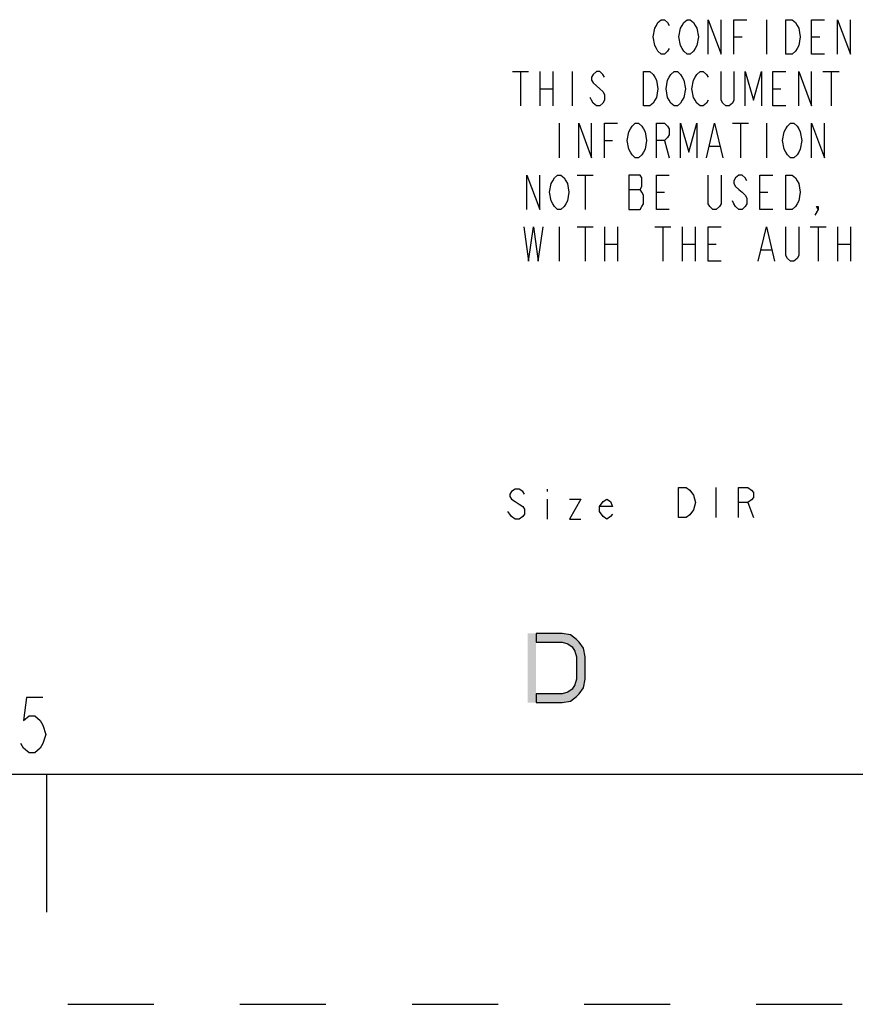
# Model space of a CAD drawing. Units: inches. Extents: x 0 to 68, y 0 to 44.
# Drawn here: x 58.9 to 62.5, y 0 to 4.3 of the extents above; entities that cross this region are included whole.
import ezdxf

# ---------------------------------------------------------------- set-up
doc = ezdxf.new("R2010")
doc.units = ezdxf.units.IN
doc.header["$LTSCALE"] = 3.74
doc.header["$MEASUREMENT"] = 0
doc.linetypes.add('HIDDEN', pattern=[0.2, 0.1, -0.1])
doc.layers.get('0').update_dxf_attribs({"linetype": 'CONTINUOUS'})
doc.layers.add('DEFAULT_2', color=8, linetype='HIDDEN')

msp = doc.modelspace()

# ---------------------------------------------------------------- hatches: boundary and pattern name
at = {"linetype": 'CONTINUOUS'}
msp.add_hatch(color=2, dxfattribs=at).paths.add_polyline_path([(61.1275, 1.3115), (61.24, 1.3115), (61.2775, 1.3179), (61.3025, 1.337), (61.315, 1.3498), (61.3338, 1.3753), (61.34, 1.4136), (61.34, 1.5094), (61.3338, 1.5477), (61.315, 1.5732), (61.3025, 1.586), (61.2775, 1.6051), (61.24, 1.6115), (61.1275, 1.6115), (61.1275, 1.5732), (61.24, 1.5732), (61.265, 1.5668), (61.2838, 1.5541), (61.2963, 1.5349), (61.3025, 1.5094), (61.3025, 1.4136), (61.2963, 1.3881), (61.2838, 1.3689), (61.265, 1.3562), (61.24, 1.3498), (61.1275, 1.3498)])

# ---------------------------------------------------------------- linework, layer by layer
at = {"color": 2, "linetype": 'CONTINUOUS'}
for p, q in [((62.128, 4.279), (62.128, 4.129)), ((61.9874, 4.204), (62.0225, 4.204)), ((62.3249, 4.204), (62.36, 4.204)), ((61.0241, 4.054), (61.0944, 4.054)), ((61.0593, 4.054), (61.0593, 3.904)), ((61.1436, 4.054), (61.1436, 3.904)), ((61.1999, 4.054), (61.1999, 3.904)), ((61.2842, 4.054), (61.2842, 3.904)), ((62.3741, 4.054), (62.4444, 4.054)), ((62.4092, 4.054), (62.4092, 3.904)), ((61.1436, 3.979), (61.1999, 3.979)), ((62.1561, 3.979), (62.1913, 3.979)), ((61.228, 3.829), (61.228, 3.679)), ((61.9803, 3.829), (62.0507, 3.829)), ((62.0155, 3.829), (62.0155, 3.679)), ((62.128, 3.829), (62.128, 3.679)), ((61.4249, 3.754), (61.46, 3.754)), ((61.685, 3.754), (61.7061, 3.679)), ((61.8819, 3.729), (61.9241, 3.729)), ((61.3053, 3.604), (61.3757, 3.604)), ((61.3405, 3.604), (61.3405, 3.454)), ((61.5303, 3.5415), (61.5796, 3.5415)), ((61.6499, 3.529), (61.685, 3.529)), ((62.0999, 3.529), (62.135, 3.529)), ((61.228, 3.379), (61.228, 3.229)), ((61.3053, 3.379), (61.3757, 3.379)), ((61.3405, 3.379), (61.3405, 3.229)), ((61.4249, 3.379), (61.4249, 3.229)), ((61.4811, 3.379), (61.4811, 3.229)), ((61.6428, 3.379), (61.7132, 3.379)), ((61.678, 3.379), (61.678, 3.229)), ((61.7624, 3.379), (61.7624, 3.229)), ((61.8186, 3.379), (61.8186, 3.229)), ((62.3178, 3.379), (62.3882, 3.379)), ((62.353, 3.379), (62.353, 3.229)), ((62.4374, 3.379), (62.4374, 3.229)), ((62.4936, 3.379), (62.4936, 3.229)), ((61.4249, 3.304), (61.4811, 3.304)), ((61.7624, 3.304), (61.8186, 3.304)), ((61.8749, 3.304), (61.91, 3.304)), ((62.4374, 3.304), (62.4936, 3.304)), ((62.1069, 3.279), (62.1491, 3.279)), ((61.175, 2.239), (61.175, 2.2282)), ((61.9091, 2.2458), (61.9091, 2.1158)), ((61.175, 2.1957), (61.175, 2.109)), ((62.0472, 2.1808), (62.0716, 2.1158))]:
    msp.add_line(p, q, dxfattribs=at)
at = {"color": 7, "linetype": 'CONTINUOUS'}
for p, q in [((1, 1), (67, 1)), ((59, 1), (59, 0.4))]:
    msp.add_line(p, q, dxfattribs=at)
at = {"color": 2, "linetype": 'CONTINUOUS'}
for points in [[(61.7061, 4.154), (61.6991, 4.1415), (61.685, 4.129), (61.671, 4.129), (61.6569, 4.1415), (61.6499, 4.154), (61.6428, 4.1665), (61.6358, 4.204), (61.6428, 4.2415), (61.6499, 4.254), (61.6569, 4.2665), (61.671, 4.279), (61.685, 4.279), (61.6991, 4.2665), (61.7061, 4.254)], [(61.8186, 4.154), (61.8116, 4.1415), (61.7975, 4.129), (61.7835, 4.129), (61.7694, 4.1415), (61.7624, 4.154), (61.7553, 4.1665), (61.7483, 4.204), (61.7553, 4.2415), (61.7624, 4.254), (61.7694, 4.2665), (61.7835, 4.279), (61.7975, 4.279), (61.8116, 4.2665), (61.8186, 4.254), (61.8257, 4.2415), (61.8327, 4.204), (61.8257, 4.1665), (61.8186, 4.154)], [(61.8749, 4.129), (61.8749, 4.279), (61.9311, 4.129), (61.9311, 4.279)], [(61.9874, 4.129), (61.9874, 4.279), (62.0436, 4.279)], [(62.2124, 4.279), (62.2405, 4.279), (62.2546, 4.2665), (62.2616, 4.254), (62.2686, 4.2415), (62.2757, 4.204), (62.2686, 4.1665), (62.2616, 4.154), (62.2546, 4.1415), (62.2405, 4.129), (62.2124, 4.129), (62.2124, 4.279)], [(62.3811, 4.129), (62.3249, 4.129), (62.3249, 4.279), (62.3811, 4.279)], [(62.4374, 4.129), (62.4374, 4.279), (62.4936, 4.129), (62.4936, 4.279)], [(61.4249, 4.029), (61.4178, 4.0415), (61.4038, 4.054), (61.3897, 4.054), (61.3757, 4.0415), (61.3686, 4.029), (61.3686, 4.0165), (61.3757, 4.004), (61.3897, 3.9915), (61.4038, 3.979), (61.4178, 3.9665), (61.4249, 3.954), (61.4249, 3.929), (61.4178, 3.9165), (61.4038, 3.904), (61.3897, 3.904), (61.3757, 3.9165), (61.3686, 3.929), (61.3616, 3.9415)], [(61.5936, 4.054), (61.6218, 4.054), (61.6358, 4.0415), (61.6428, 4.029), (61.6499, 4.0165), (61.6569, 3.979), (61.6499, 3.9415), (61.6428, 3.929), (61.6358, 3.9165), (61.6218, 3.904), (61.5936, 3.904), (61.5936, 4.054)], [(61.7624, 3.929), (61.7553, 3.9165), (61.7413, 3.904), (61.7272, 3.904), (61.7132, 3.9165), (61.7061, 3.929), (61.6991, 3.9415), (61.6921, 3.979), (61.6991, 4.0165), (61.7061, 4.029), (61.7132, 4.0415), (61.7272, 4.054), (61.7413, 4.054), (61.7553, 4.0415), (61.7624, 4.029), (61.7694, 4.0165), (61.7764, 3.979), (61.7694, 3.9415), (61.7624, 3.929)], [(61.8749, 3.929), (61.8678, 3.9165), (61.8538, 3.904), (61.8397, 3.904), (61.8257, 3.9165), (61.8186, 3.929), (61.8116, 3.9415), (61.8046, 3.979), (61.8116, 4.0165), (61.8186, 4.029), (61.8257, 4.0415), (61.8397, 4.054), (61.8538, 4.054), (61.8678, 4.0415), (61.8749, 4.029)], [(61.9874, 4.054), (61.9874, 3.929), (61.9803, 3.9165), (61.9663, 3.904), (61.9522, 3.904), (61.9382, 3.9165), (61.9311, 3.929), (61.9311, 4.054)], [(62.0366, 3.904), (62.0366, 4.054), (62.0717, 3.929), (62.1069, 4.054), (62.1069, 3.904)], [(62.2124, 3.904), (62.1561, 3.904), (62.1561, 4.054), (62.2124, 4.054)], [(62.2686, 3.904), (62.2686, 4.054), (62.3249, 3.904), (62.3249, 4.054)], [(61.3124, 3.679), (61.3124, 3.829), (61.3686, 3.679), (61.3686, 3.829)], [(61.4249, 3.679), (61.4249, 3.829), (61.4811, 3.829)], [(61.5936, 3.704), (61.5866, 3.6915), (61.5725, 3.679), (61.5585, 3.679), (61.5444, 3.6915), (61.5374, 3.704), (61.5303, 3.7165), (61.5233, 3.754), (61.5303, 3.7915), (61.5374, 3.804), (61.5444, 3.8165), (61.5585, 3.829), (61.5725, 3.829), (61.5866, 3.8165), (61.5936, 3.804), (61.6007, 3.7915), (61.6077, 3.754), (61.6007, 3.7165), (61.5936, 3.704)], [(61.6499, 3.679), (61.6499, 3.829), (61.685, 3.829), (61.6991, 3.8165), (61.7061, 3.804), (61.7061, 3.779), (61.6991, 3.7665), (61.685, 3.754), (61.6499, 3.754)], [(61.7553, 3.679), (61.7553, 3.829), (61.7905, 3.704), (61.8257, 3.829), (61.8257, 3.679)], [(61.8678, 3.679), (61.903, 3.829), (61.9382, 3.679)], [(62.2686, 3.704), (62.2616, 3.6915), (62.2475, 3.679), (62.2335, 3.679), (62.2194, 3.6915), (62.2124, 3.704), (62.2053, 3.7165), (62.1983, 3.754), (62.2053, 3.7915), (62.2124, 3.804), (62.2194, 3.8165), (62.2335, 3.829), (62.2475, 3.829), (62.2616, 3.8165), (62.2686, 3.804), (62.2757, 3.7915), (62.2827, 3.754), (62.2757, 3.7165), (62.2686, 3.704)], [(62.3249, 3.679), (62.3249, 3.829), (62.3811, 3.679), (62.3811, 3.829)], [(61.0874, 3.454), (61.0874, 3.604), (61.1436, 3.454), (61.1436, 3.604)], [(61.2561, 3.479), (61.2491, 3.4665), (61.235, 3.454), (61.221, 3.454), (61.2069, 3.4665), (61.1999, 3.479), (61.1928, 3.4915), (61.1858, 3.529), (61.1928, 3.5665), (61.1999, 3.579), (61.2069, 3.5915), (61.221, 3.604), (61.235, 3.604), (61.2491, 3.5915), (61.2561, 3.579), (61.2632, 3.5665), (61.2702, 3.529), (61.2632, 3.4915), (61.2561, 3.479)], [(61.5303, 3.604), (61.5303, 3.454), (61.5796, 3.454), (61.5866, 3.4665), (61.5936, 3.479), (61.5936, 3.5165), (61.5866, 3.529), (61.5796, 3.5415), (61.5866, 3.554), (61.5866, 3.5915), (61.5796, 3.604), (61.5303, 3.604)], [(61.7061, 3.454), (61.6499, 3.454), (61.6499, 3.604), (61.7061, 3.604)], [(61.9311, 3.604), (61.9311, 3.479), (61.9241, 3.4665), (61.91, 3.454), (61.896, 3.454), (61.8819, 3.4665), (61.8749, 3.479), (61.8749, 3.604)], [(62.0436, 3.579), (62.0366, 3.5915), (62.0225, 3.604), (62.0085, 3.604), (61.9944, 3.5915), (61.9874, 3.579), (61.9874, 3.5665), (61.9944, 3.554), (62.0085, 3.5415), (62.0225, 3.529), (62.0366, 3.5165), (62.0436, 3.504), (62.0436, 3.479), (62.0366, 3.4665), (62.0225, 3.454), (62.0085, 3.454), (61.9944, 3.4665), (61.9874, 3.479), (61.9803, 3.4915)], [(62.1561, 3.454), (62.0999, 3.454), (62.0999, 3.604), (62.1561, 3.604)], [(62.2124, 3.604), (62.2405, 3.604), (62.2546, 3.5915), (62.2616, 3.579), (62.2686, 3.5665), (62.2757, 3.529), (62.2686, 3.4915), (62.2616, 3.479), (62.2546, 3.4665), (62.2405, 3.454), (62.2124, 3.454), (62.2124, 3.604)], [(62.353, 3.454), (62.346, 3.4665), (62.353, 3.4665), (62.353, 3.454), (62.3389, 3.429)], [(61.0733, 3.379), (61.0944, 3.229), (61.1155, 3.379), (61.1366, 3.229), (61.1577, 3.379)], [(61.9311, 3.229), (61.8749, 3.229), (61.8749, 3.379), (61.9311, 3.379)], [(62.0928, 3.229), (62.128, 3.379), (62.1632, 3.229)], [(62.2686, 3.379), (62.2686, 3.254), (62.2616, 3.2415), (62.2475, 3.229), (62.2335, 3.229), (62.2194, 3.2415), (62.2124, 3.254), (62.2124, 3.379)], [(61.0775, 2.2173), (61.0694, 2.2282), (61.0531, 2.239), (61.0369, 2.239), (61.0206, 2.2282), (61.0125, 2.2173), (61.0125, 2.2065), (61.0206, 2.1957), (61.0369, 2.1848), (61.0531, 2.174), (61.0694, 2.1632), (61.0775, 2.1523), (61.0775, 2.1307), (61.0694, 2.1198), (61.0531, 2.109), (61.0369, 2.109), (61.0206, 2.1198), (61.0125, 2.1307), (61.0044, 2.1415)], [(61.7466, 2.2458), (61.7791, 2.2458), (61.7953, 2.235)], [(61.8116, 2.1483), (61.7953, 2.1267), (61.7791, 2.1158), (61.7466, 2.1158), (61.7466, 2.2458)], [(61.7953, 2.235), (61.8116, 2.2133), (61.8197, 2.1808), (61.8116, 2.1483)], [(62.0066, 2.1158), (62.0066, 2.2458), (62.0472, 2.2458), (62.0635, 2.235), (62.0716, 2.2242), (62.0716, 2.2025), (62.0635, 2.1917), (62.0472, 2.1808), (62.0066, 2.1808)], [(61.2725, 2.1957), (61.3212, 2.1957), (61.2725, 2.109), (61.3212, 2.109)], [(61.4594, 2.1307), (61.4512, 2.1198), (61.435, 2.109), (61.4188, 2.1198), (61.4025, 2.1415), (61.4025, 2.1632), (61.4188, 2.1848), (61.435, 2.1957), (61.4512, 2.1848), (61.4594, 2.1632), (61.4025, 2.1632)], [(61.1275, 1.3115), (61.24, 1.3115), (61.2775, 1.3179), (61.3025, 1.337), (61.315, 1.3498), (61.3338, 1.3753), (61.34, 1.4136), (61.34, 1.5094), (61.3338, 1.5477), (61.315, 1.5732), (61.3025, 1.586), (61.2775, 1.6051), (61.24, 1.6115), (61.1275, 1.6115), (61.1275, 1.5732), (61.24, 1.5732), (61.265, 1.5668), (61.2838, 1.5541), (61.2963, 1.5349), (61.3025, 1.5094), (61.3025, 1.4136), (61.2963, 1.3881), (61.2838, 1.3689), (61.265, 1.3562), (61.24, 1.3498), (61.1275, 1.3498), (61.1275, 1.3115)], [(58.984, 1.333), (58.912, 1.333), (58.9, 1.233), (58.924, 1.253), (58.948, 1.253), (58.972, 1.233), (58.984, 1.213), (58.996, 1.173), (58.984, 1.133), (58.972, 1.113), (58.948, 1.093), (58.924, 1.093), (58.9, 1.113), (58.888, 1.133)]]:
    msp.add_lwpolyline(points, dxfattribs=at)
msp.add_solid([(61.09, 1.6115), (61.09, 1.3115), (61.1275, 1.6115), (61.1275, 1.3115)], dxfattribs=at)
at = {"layer": 'DEFAULT_2', "color": 8, "linetype": 'HIDDEN'}
msp.add_line((0, 0), (68, 0), dxfattribs=at)

doc.saveas('drawing.dxf')
